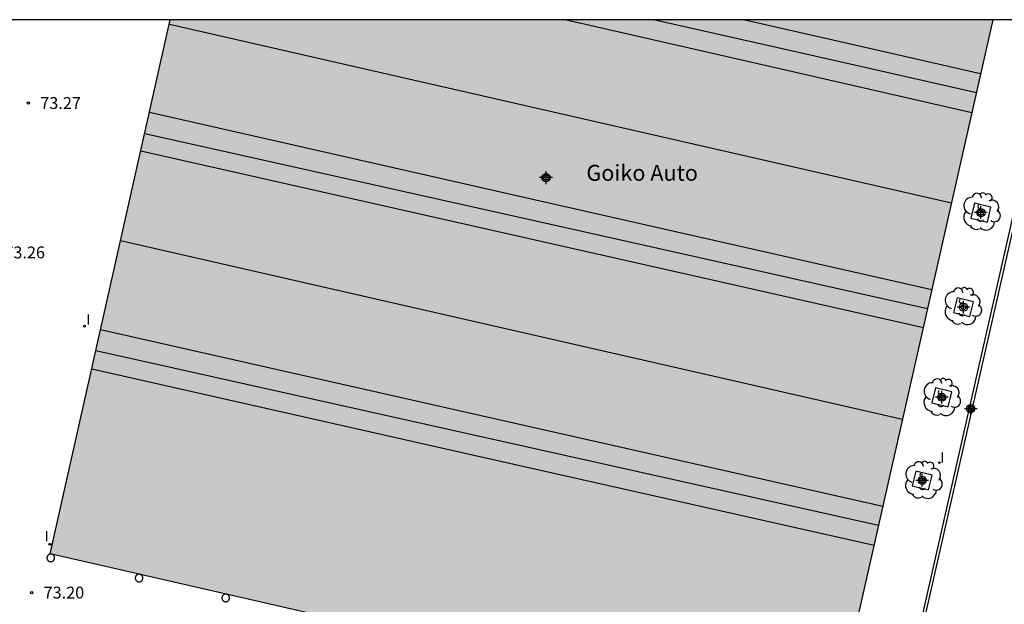
# Model space of a CAD drawing. Units: metres. Extents: x 579944 to 580295, y 4792040 to 4792290.
# Drawn here: x 580194 to 580256, y 4792254 to 4792290 of the extents above; entities that cross this region are included whole.
import ezdxf

# ---------------------------------------------------------------- set-up
doc = ezdxf.new("R2010")
doc.units = ezdxf.units.M
doc.header["$MEASUREMENT"] = 0
for name, color, linetype in [('010106', 9, 'Continuous'), ('020204', 9, 'Continuous'), ('020308', 9, 'Continuous'), ('080109', 9, 'Continuous'), ('080110', 9, 'Continuous'), ('080304', 9, 'Continuous'), ('100101', 9, 'Continuous'), ('100117', 54, 'Continuous'), ('100202', 3, 'Continuous'), ('210102', 4, 'Continuous'), ('270204', 9, 'Continuous'), ('270304', 9, 'Continuous'), ('990502', 254, 'Continuous'), ('C_Edificios', 5, 'Continuous'), ('Centroides', 1, 'Continuous')]:
    doc.layers.add(name, color=color, linetype=linetype)
doc.layers.add('080111', color=7, linetype='Continuous', lineweight=30)
doc.styles.add('ARIAL', font='arial.ttf', dxfattribs={"height": 1})
doc.styles.add('ARIALI', font='ariali.ttf', dxfattribs={"height": 1})
doc.styles.add('ROMANS', font='romans__.ttf', dxfattribs={"height": 1})

# ---------------------------------------------------------------- blocks, each defined once
blk = doc.blocks.new('ARBOL')
blk.add_circle((0, 0), 0.0587)
for centre, radius, start, end in [((-0.564, 0.381), 0.532, 92.28, 254.58), ((-0.28, 0.855), 0.3, 359.28777, 173.60777), ((0.097, 0.97), 0.21, 23.15651, 160.46651), ((0.438, 0.881), 0.24, 301.57804, 139.32804), ((0.656, 0.288), 0.443, 319.85562, 114.76562), ((-0.091, 0.321), 0.12, 119.14, 310.56), ((0.819, -0.249), 0.383, 235.52754, 62.02753), ((-0.556, -0.339), 0.555, 142.64, 266.54), ((-0.039, -0.384), 0.21, 189.64, 323.88), ((-0.301, -0.676), 0.45, 213.78, 295.32), ((0.299, -0.624), 0.532, 224.67, 0.24)]:
    blk.add_arc(centre, radius, start, end)
blk = doc.blocks.new('COTAPU')
blk.add_circle((0, 0), 0.075)
blk = doc.blocks.new('REIND')
blk.add_circle((0, 0), 0.055)
blk = doc.blocks.new('Centroide')
for points in [[(0.402, 0), (-0.402, 0)], [(0, -0.402), (0, 0.402)]]:
    blk.add_lwpolyline(points)
for radius in [0.256, 0.159]:
    blk.add_circle((0, 0), radius)

msp = doc.modelspace()

# ---------------------------------------------------------------- hatches: boundary and pattern name
at = {"layer": '990502'}
msp.add_hatch(color=256, dxfattribs=at).paths.add_polyline_path([(580244.687, 4792245.47), (580254.838, 4792290.324), (580203.06, 4792290.325), (580195.489, 4792256.728)], flags=0)

# ---------------------------------------------------------------- linework, layer by layer
at = {"layer": '010106'}
msp.add_lwpolyline([(579944.176, 4792040.338), (580294.166, 4792040.331), (580294.172, 4792290.323), (579944.182, 4792290.331)], close=True, dxfattribs=at)
at = {"layer": '080109', "flags": 128}
for points in [[(580202.999, 4792290.053), (580227.614, 4792284.426), (580252.23, 4792278.799)], [(580227.998, 4792290.325), (580240.772, 4792287.404), (580253.518, 4792284.49)], [(580254.067, 4792286.918), (580246.605, 4792288.622), (580239.143, 4792290.325)], [(580250.995, 4792273.343), (580226.342, 4792278.919), (580201.744, 4792284.485)], [(580201.201, 4792282.076), (580225.83, 4792276.525), (580250.46, 4792270.975)], [(580249.146, 4792265.174), (580224.537, 4792270.8), (580199.927, 4792276.424)], [(580247.906, 4792259.696), (580223.285, 4792265.256), (580198.663, 4792270.815)], [(580198.11, 4792268.361), (580222.733, 4792262.811), (580247.355, 4792257.26)]]:
    msp.add_lwpolyline(points, dxfattribs=at)
at = {"layer": '080110', "flags": 128}
for points in [[(580253.799, 4792285.734), (580243.635, 4792288.03), (580233.47, 4792290.325)], [(580201.448, 4792283.17), (580226.069, 4792277.667), (580250.727, 4792272.158)], [(580247.638, 4792258.509), (580198.366, 4792269.494)]]:
    msp.add_lwpolyline(points, dxfattribs=at)
at = {"layer": '080111', "flags": 128}
msp.add_lwpolyline([(580254.838, 4792290.324), (580244.687, 4792245.47), (580195.489, 4792256.728), (580203.06, 4792290.325)], dxfattribs=at)
at = {"layer": '100101', "flags": 128}
for points in [[(580254.717, 4792278.537), (580253.681, 4792278.789), (580253.453, 4792277.852), (580254.489, 4792277.6), (580254.717, 4792278.537)], [(580253.623, 4792272.589), (580252.588, 4792272.841), (580252.359, 4792271.904), (580253.395, 4792271.652), (580253.623, 4792272.589)], [(580252.254, 4792266.917), (580251.218, 4792267.169), (580250.99, 4792266.232), (580252.026, 4792265.98), (580252.254, 4792266.917)], [(580251.023, 4792261.682), (580249.987, 4792261.934), (580249.759, 4792260.997), (580250.795, 4792260.745), (580251.023, 4792261.682)]]:
    msp.add_lwpolyline(points, dxfattribs=at)
at = {"layer": '100117', "flags": 128}
for points in [[(580195.396, 4792256.668), (580195.381, 4792256.657), (580195.374, 4792256.651), (580195.368, 4792256.645), (580195.364, 4792256.641), (580195.356, 4792256.632), (580195.35, 4792256.626), (580195.344, 4792256.618), (580195.336, 4792256.607), (580195.33, 4792256.599), (580195.327, 4792256.593), (580195.322, 4792256.585), (580195.318, 4792256.577), (580195.314, 4792256.568), (580195.308, 4792256.553), (580195.305, 4792256.546), (580195.302, 4792256.534), (580195.299, 4792256.524), (580195.297, 4792256.512), (580195.295, 4792256.498), (580195.294, 4792256.492), (580195.294, 4792256.48), (580195.294, 4792256.468), (580195.294, 4792256.454), (580195.295, 4792256.446), (580195.296, 4792256.44), (580195.297, 4792256.431), (580195.301, 4792256.413), (580195.303, 4792256.403), (580195.306, 4792256.396), (580195.31, 4792256.385), (580195.313, 4792256.376), (580195.315, 4792256.371), (580195.319, 4792256.363), (580195.324, 4792256.354), (580195.33, 4792256.344), (580195.337, 4792256.334), (580195.345, 4792256.322), (580195.357, 4792256.309), (580195.373, 4792256.293), (580195.386, 4792256.282), (580195.396, 4792256.274), (580195.415, 4792256.263), (580195.437, 4792256.251), (580195.461, 4792256.242), (580195.48, 4792256.237), (580195.506, 4792256.233), (580195.539, 4792256.231), (580195.555, 4792256.232), (580195.579, 4792256.235), (580195.599, 4792256.24), (580195.615, 4792256.245), (580195.636, 4792256.254), (580195.664, 4792256.27), (580195.688, 4792256.288), (580195.703, 4792256.301), (580195.723, 4792256.323), (580195.737, 4792256.343), (580195.743, 4792256.355), (580195.752, 4792256.373), (580195.759, 4792256.388), (580195.765, 4792256.41), (580195.769, 4792256.423), (580195.772, 4792256.443), (580195.773, 4792256.473), (580195.772, 4792256.501), (580195.766, 4792256.531), (580195.76, 4792256.551), (580195.755, 4792256.563), (580195.746, 4792256.582), (580195.73, 4792256.609), (580195.712, 4792256.631), (580195.697, 4792256.647), (580195.68, 4792256.662), (580195.661, 4792256.674), (580195.641, 4792256.686), (580195.617, 4792256.696), (580195.602, 4792256.701), (580195.59, 4792256.704), (580195.568, 4792256.709), (580195.553, 4792256.71), (580195.543, 4792256.711), (580195.52, 4792256.711), (580195.49, 4792256.707), (580195.468, 4792256.702), (580195.446, 4792256.695), (580195.425, 4792256.685), (580195.41, 4792256.677), (580195.396, 4792256.668)], [(580200.952, 4792255.397), (580200.938, 4792255.385), (580200.931, 4792255.379), (580200.924, 4792255.373), (580200.921, 4792255.37), (580200.912, 4792255.361), (580200.906, 4792255.354), (580200.9, 4792255.346), (580200.892, 4792255.335), (580200.887, 4792255.328), (580200.883, 4792255.322), (580200.878, 4792255.314), (580200.874, 4792255.305), (580200.87, 4792255.297), (580200.864, 4792255.282), (580200.862, 4792255.274), (580200.858, 4792255.263), (580200.856, 4792255.253), (580200.853, 4792255.241), (580200.851, 4792255.226), (580200.851, 4792255.221), (580200.85, 4792255.209), (580200.85, 4792255.197), (580200.85, 4792255.182), (580200.851, 4792255.175), (580200.852, 4792255.169), (580200.853, 4792255.159), (580200.857, 4792255.142), (580200.859, 4792255.132), (580200.862, 4792255.125), (580200.866, 4792255.114), (580200.869, 4792255.105), (580200.871, 4792255.1), (580200.876, 4792255.092), (580200.88, 4792255.082), (580200.886, 4792255.072), (580200.893, 4792255.063), (580200.902, 4792255.051), (580200.913, 4792255.037), (580200.929, 4792255.022), (580200.942, 4792255.011), (580200.952, 4792255.003), (580200.971, 4792254.991), (580200.993, 4792254.98), (580201.017, 4792254.971), (580201.036, 4792254.966), (580201.063, 4792254.961), (580201.095, 4792254.96), (580201.111, 4792254.961), (580201.135, 4792254.964), (580201.155, 4792254.969), (580201.171, 4792254.974), (580201.192, 4792254.983), (580201.22, 4792254.998), (580201.245, 4792255.016), (580201.259, 4792255.03), (580201.279, 4792255.052), (580201.293, 4792255.072), (580201.3, 4792255.083), (580201.309, 4792255.101), (580201.315, 4792255.117), (580201.322, 4792255.138), (580201.325, 4792255.152), (580201.328, 4792255.171), (580201.33, 4792255.202), (580201.328, 4792255.229), (580201.322, 4792255.26), (580201.316, 4792255.28), (580201.311, 4792255.292), (580201.303, 4792255.31), (580201.286, 4792255.337), (580201.269, 4792255.36), (580201.253, 4792255.375), (580201.236, 4792255.39), (580201.218, 4792255.403), (580201.197, 4792255.414), (580201.173, 4792255.425), (580201.158, 4792255.43), (580201.146, 4792255.433), (580201.125, 4792255.437), (580201.109, 4792255.439), (580201.099, 4792255.44), (580201.076, 4792255.439), (580201.047, 4792255.436), (580201.024, 4792255.431), (580201.003, 4792255.423), (580200.981, 4792255.414), (580200.966, 4792255.406), (580200.952, 4792255.397)], [(580206.411, 4792254.147), (580206.396, 4792254.136), (580206.389, 4792254.13), (580206.383, 4792254.124), (580206.379, 4792254.121), (580206.371, 4792254.112), (580206.365, 4792254.105), (580206.358, 4792254.097), (580206.351, 4792254.086), (580206.345, 4792254.079), (580206.342, 4792254.073), (580206.337, 4792254.064), (580206.333, 4792254.056), (580206.329, 4792254.048), (580206.323, 4792254.033), (580206.32, 4792254.025), (580206.317, 4792254.013), (580206.314, 4792254.003), (580206.312, 4792253.991), (580206.31, 4792253.977), (580206.309, 4792253.971), (580206.309, 4792253.96), (580206.309, 4792253.947), (580206.309, 4792253.933), (580206.31, 4792253.926), (580206.311, 4792253.92), (580206.312, 4792253.91), (580206.316, 4792253.893), (580206.318, 4792253.883), (580206.321, 4792253.875), (580206.325, 4792253.864), (580206.328, 4792253.856), (580206.33, 4792253.851), (580206.334, 4792253.842), (580206.339, 4792253.833), (580206.345, 4792253.823), (580206.352, 4792253.813), (580206.36, 4792253.802), (580206.372, 4792253.788), (580206.388, 4792253.773), (580206.401, 4792253.762), (580206.411, 4792253.754), (580206.429, 4792253.742), (580206.452, 4792253.731), (580206.476, 4792253.722), (580206.495, 4792253.717), (580206.521, 4792253.712), (580206.554, 4792253.711), (580206.57, 4792253.712), (580206.594, 4792253.715), (580206.614, 4792253.72), (580206.63, 4792253.725), (580206.651, 4792253.734), (580206.679, 4792253.749), (580206.703, 4792253.767), (580206.718, 4792253.781), (580206.738, 4792253.803), (580206.751, 4792253.823), (580206.758, 4792253.834), (580206.767, 4792253.852), (580206.774, 4792253.867), (580206.78, 4792253.889), (580206.784, 4792253.903), (580206.787, 4792253.922), (580206.788, 4792253.953), (580206.787, 4792253.98), (580206.781, 4792254.01), (580206.775, 4792254.03), (580206.77, 4792254.043), (580206.761, 4792254.061), (580206.745, 4792254.088), (580206.727, 4792254.111), (580206.712, 4792254.126), (580206.694, 4792254.141), (580206.676, 4792254.154), (580206.656, 4792254.165), (580206.632, 4792254.176), (580206.617, 4792254.181), (580206.605, 4792254.184), (580206.583, 4792254.188), (580206.568, 4792254.19), (580206.558, 4792254.19), (580206.535, 4792254.19), (580206.505, 4792254.187), (580206.483, 4792254.182), (580206.461, 4792254.174), (580206.44, 4792254.165), (580206.425, 4792254.157), (580206.411, 4792254.147)]]:
    msp.add_lwpolyline(points, dxfattribs=at)
at = {"layer": '210102', "flags": 128}
msp.add_lwpolyline([(580258.316, 4792286.923), (580248.675, 4792244.485), (580248.514, 4792244.522), (580258.155, 4792286.96), (580258.316, 4792286.923)], dxfattribs=at)

# ---------------------------------------------------------------- block references
at = {"layer": '020204', "rotation": 359.9987685839998}
for p in [(580194.123, 4792285.088, 73.267), (580194.334, 4792254.285, 73.202)]:
    msp.add_blockref('COTAPU', p, dxfattribs=at)
at = {"layer": '100202', "rotation": 359.9987685839998}
for p in [(580254.111, 4792278.252), (580252.934, 4792272.3), (580251.606, 4792266.581), (580250.451, 4792261.367)]:
    msp.add_blockref('ARBOL', p, dxfattribs=at)
at = {"layer": '270204', "rotation": 359.9987685839998}
for p in [(580197.661, 4792271.047, 73.254), (580251.466, 4792262.461, 73.223), (580195.474, 4792257.325, 73.204)]:
    msp.add_blockref('REIND', p, dxfattribs=at)
at = {"layer": 'C_Edificios', "rotation": 359.9987685839998}
msp.add_blockref('Centroide', (580226.713, 4792280.395), dxfattribs=at)
at = {"layer": 'Centroides', "rotation": 359.9987685839998}
for p in [(580226.709, 4792280.395), (580254.086, 4792278.195), (580252.989, 4792272.246), (580251.62, 4792266.577), (580253.443, 4792265.857), (580250.391, 4792261.348)]:
    msp.add_blockref('Centroide', p, dxfattribs=at)

# ---------------------------------------------------------------- texts
at = {"layer": '020308', "style": 'ARIAL'}
for s, p in [('73.27', (580194.873, 4792284.713)), ('73.26', (580192.614, 4792275.313)), ('73.20', (580195.084, 4792253.91))]:
    msp.add_text(s, height=0.75, rotation=359.99877, dxfattribs=at).set_placement(p)
at = {"layer": '080304', "style": 'ARIALI'}
msp.add_text('Goiko Auto', height=1, dxfattribs=at).set_placement((580229.247, 4792280.197))
at = {"layer": '270304', "style": 'ROMANS'}
for p in [(580197.775, 4792271.15), (580251.521, 4792262.463), (580195.141, 4792257.506)]:
    msp.add_text('I', height=0.65, rotation=359.99877, dxfattribs=at).set_placement(p)

doc.saveas('drawing.dxf')
